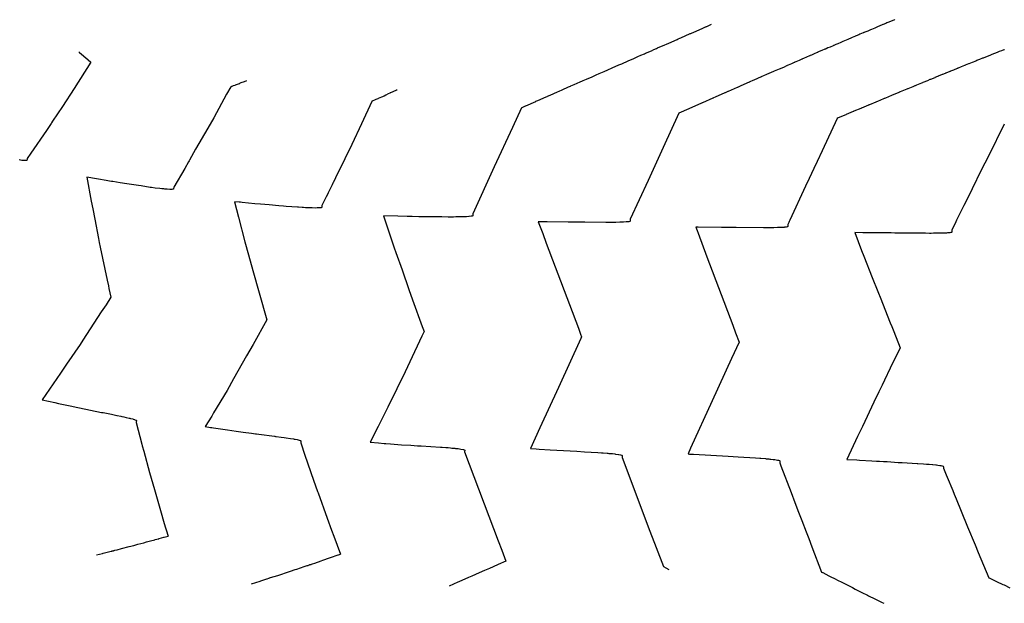
# Model space of a CAD drawing. Extents: x 2080340 to 2085376, y 13836405 to 13843045.
# Drawn here: x 2082815 to 2082945, y 13840551 to 13840628 of the extents above; entities that cross this region are included whole.
import ezdxf

# ---------------------------------------------------------------- set-up
doc = ezdxf.new("R2010")
doc.units = 0
doc.header["$MEASUREMENT"] = 0
doc.layers.add('C-TOPO-MAJR', color=3, linetype='Continuous')
doc.layers.add('C-TOPO-MINR', color=2, linetype='Continuous')

msp = doc.modelspace()

# ---------------------------------------------------------------- linework, layer by layer
at = {"layer": 'C-TOPO-MAJR', "elevation": 1420, "flags": 128}
for points in [[(2082930.76, 13840628.5), (2082930.75, 13840628.49), (2082930.44, 13840628.36), (2082930.42, 13840628.36), (2082929.86, 13840628.12), (2082929.83, 13840628.11), (2082929.73, 13840628.07), (2082929.7, 13840628.06), (2082929.6, 13840628.01), (2082929.25, 13840627.87), (2082929.2, 13840627.84), (2082928.72, 13840627.64), (2082928.69, 13840627.63), (2082928.59, 13840627.59), (2082928.21, 13840627.43), (2082928.13, 13840627.39), (2082927.7, 13840627.22), (2082927.67, 13840627.2), (2082927.58, 13840627.16), (2082927.19, 13840627), (2082927.06, 13840626.95), (2082926.69, 13840626.79), (2082926.66, 13840626.77), (2082926.57, 13840626.74), (2082926.16, 13840626.57), (2082926.01, 13840626.5), (2082925.67, 13840626.36), (2082925.64, 13840626.34), (2082925.56, 13840626.31), (2082925.15, 13840626.13), (2082924.96, 13840626.05), (2082924.65, 13840625.92), (2082924.63, 13840625.91), (2082924.55, 13840625.88), (2082924.14, 13840625.7), (2082923.91, 13840625.61), (2082923.64, 13840625.49), (2082923.23, 13840625.32), (2082922.97, 13840625.21), (2082922.72, 13840625.1), (2082922.69, 13840625.09), (2082922.62, 13840625.06), (2082922.22, 13840624.88), (2082921.93, 13840624.76), (2082921.7, 13840624.66), (2082921.68, 13840624.65), (2082921.61, 13840624.62), (2082921.58, 13840624.61), (2082921.52, 13840624.58), (2082921.12, 13840624.41), (2082920.79, 13840624.27), (2082920.59, 13840624.18), (2082920.57, 13840624.17), (2082920.51, 13840624.15), (2082920.12, 13840623.98), (2082919.76, 13840623.82), (2082919.58, 13840623.74), (2082919.55, 13840623.73), (2082919.49, 13840623.71), (2082919.12, 13840623.55), (2082918.72, 13840623.37), (2082918.56, 13840623.3), (2082918.54, 13840623.29), (2082918.48, 13840623.27), (2082918.13, 13840623.11), (2082917.69, 13840622.92), (2082917.55, 13840622.86), (2082917.52, 13840622.85), (2082917.47, 13840622.83), (2082917.13, 13840622.68), (2082916.66, 13840622.47), (2082916.53, 13840622.42), (2082916.51, 13840622.41), (2082916.46, 13840622.39), (2082916.13, 13840622.24), (2082915.63, 13840622.02), (2082915.51, 13840621.97), (2082915.07, 13840621.78), (2082914.82, 13840621.67), (2082914.74, 13840621.63), (2082913.82, 13840621.23), (2082913.43, 13840621.06), (2082913.22, 13840620.97), (2082913.16, 13840620.94), (2082913.13, 13840620.93), (2082912.13, 13840620.49), (2082912.02, 13840620.44), (2082911.6, 13840620.26), (2082911.56, 13840620.24), (2082911.53, 13840620.23), (2082910.43, 13840619.75), (2082910.35, 13840619.71), (2082909.99, 13840619.55), (2082909.96, 13840619.54), (2082909.93, 13840619.52), (2082908.74, 13840619), (2082908.72, 13840618.99), (2082908.69, 13840618.98), (2082908.37, 13840618.84), (2082908.33, 13840618.82), (2082907.05, 13840618.26), (2082906.8, 13840618.15), (2082906.78, 13840618.14), (2082906.77, 13840618.14), (2082906.74, 13840618.13), (2082905.36, 13840617.52), (2082905.35, 13840617.52), (2082905.33, 13840617.51), (2082905.32, 13840617.5), (2082905.15, 13840617.43), (2082903.66, 13840616.77), (2082903.66, 13840616.77), (2082903.65, 13840616.77), (2082903.65, 13840616.77), (2082903.65, 13840616.77), (2082903.57, 13840616.73), (2082903.56, 13840616.73), (2082902.24, 13840616.15)], [(2082902.24, 13840616.15), (2082900.15, 13840611.59), (2082898.17, 13840607.25), (2082895.82, 13840602.11), (2082895.82, 13840602.06), (2082895.81, 13840601.86), (2082895.8, 13840601.85), (2082895.75, 13840601.82), (2082895.61, 13840601.79), (2082895.58, 13840601.79), (2082895.54, 13840601.78), (2082895.31, 13840601.76), (2082895.28, 13840601.75), (2082894.94, 13840601.73), (2082894.81, 13840601.72), (2082894.47, 13840601.71), (2082894.43, 13840601.71), (2082893.92, 13840601.7), (2082893.45, 13840601.69), (2082893.28, 13840601.69), (2082892.85, 13840601.69), (2082892.58, 13840601.69), (2082889.81, 13840601.72), (2082887.6, 13840601.74), (2082884.81, 13840601.76), (2082883.65, 13840601.78), (2082884.24, 13840600.22), (2082884.71, 13840598.97), (2082888.96, 13840587.69), (2082889.3, 13840586.79), (2082889.33, 13840586.7), (2082889.38, 13840586.57), (2082889.28, 13840586.35), (2082886.32, 13840579.88), (2082883.87, 13840574.52), (2082882.63, 13840571.79), (2082883.37, 13840571.75), (2082883.78, 13840571.73), (2082885.24, 13840571.64), (2082888.77, 13840571.43), (2082889.77, 13840571.37), (2082891.54, 13840571.27), (2082891.99, 13840571.24), (2082892.24, 13840571.22), (2082892.74, 13840571.18), (2082892.87, 13840571.17), (2082892.96, 13840571.16), (2082893.43, 13840571.12), (2082893.45, 13840571.12), (2082893.76, 13840571.08), (2082893.88, 13840571.07), (2082893.89, 13840571.07), (2082893.9, 13840571.07), (2082894.26, 13840571.02), (2082894.29, 13840571.01), (2082894.53, 13840570.97), (2082894.66, 13840570.93), (2082894.69, 13840570.92), (2082894.7, 13840570.91), (2082894.75, 13840570.88), (2082894.75, 13840570.83), (2082894.74, 13840570.63), (2082898.42, 13840560.88), (2082899.23, 13840558.73), (2082900.19, 13840556.18)], [(2082900.19, 13840556.18), (2082900.53, 13840556.01), (2082900.9, 13840555.81)]]:
    msp.add_lwpolyline(points, dxfattribs=at)
at = {"layer": 'C-TOPO-MINR', "flags": 128}
for points, elevation in [([(2082881.42, 13840616.86), (2082881.89, 13840617.07), (2082881.89, 13840617.07), (2082881.97, 13840617.1), (2082882, 13840617.11), (2082883.33, 13840617.7), (2082883.35, 13840617.71), (2082883.59, 13840617.81), (2082884.69, 13840618.3), (2082884.84, 13840618.36), (2082884.87, 13840618.38), (2082885.21, 13840618.52), (2082886.18, 13840618.95), (2082886.4, 13840619.05), (2082886.8, 13840619.22), (2082887.66, 13840619.6), (2082887.93, 13840619.72), (2082887.98, 13840619.74), (2082888.42, 13840619.93), (2082889.21, 13840620.28), (2082889.52, 13840620.42), (2082889.59, 13840620.44), (2082890.05, 13840620.65), (2082890.77, 13840620.96), (2082891.13, 13840621.12), (2082891.21, 13840621.16), (2082891.29, 13840621.19), (2082891.69, 13840621.37), (2082892.35, 13840621.65), (2082892.84, 13840621.87), (2082893.43, 13840622.13), (2082894.29, 13840622.51), (2082894.68, 13840622.68), (2082895.54, 13840623.06), (2082896.08, 13840623.29), (2082896.18, 13840623.34), (2082896.19, 13840623.34), (2082896.8, 13840623.61), (2082897.23, 13840623.8), (2082897.68, 13840623.99), (2082897.81, 13840624.05), (2082898.61, 13840624.4), (2082898.93, 13840624.54), (2082899.29, 13840624.7), (2082899.42, 13840624.76), (2082900.38, 13840625.18), (2082900.62, 13840625.28), (2082900.9, 13840625.4), (2082902.01, 13840625.89), (2082902.15, 13840625.95), (2082902.35, 13840626.04), (2082902.51, 13840626.11), (2082903.74, 13840626.65), (2082903.82, 13840626.69), (2082903.83, 13840626.69), (2082904, 13840626.77), (2082904, 13840626.77), (2082904.12, 13840626.82), (2082905.41, 13840627.38), (2082905.5, 13840627.43), (2082905.66, 13840627.5), (2082905.7, 13840627.51), (2082905.74, 13840627.53), (2082905.89, 13840627.59), (2082905.92, 13840627.61), (2082906.02, 13840627.65), (2082906.56, 13840627.89)], 1421), ([(2082822.94, 13840624.23), (2082822.97, 13840624.21), (2082822.97, 13840624.2), (2082823.04, 13840624.15), (2082823.05, 13840624.14), (2082823.56, 13840623.71), (2082823.91, 13840623.41), (2082823.98, 13840623.35), (2082823.98, 13840623.35), (2082823.98, 13840623.34), (2082824.16, 13840623.19), (2082824.55, 13840622.87)], 1424), ([(2082945.27, 13840624.55), (2082945.21, 13840624.52), (2082945.17, 13840624.51), (2082944.85, 13840624.38), (2082944.57, 13840624.27), (2082944.29, 13840624.16), (2082943.95, 13840624.03), (2082943.6, 13840623.88), (2082943.41, 13840623.81), (2082943.33, 13840623.78), (2082943.32, 13840623.77), (2082942.96, 13840623.63), (2082942.45, 13840623.43), (2082942.43, 13840623.41), (2082942.36, 13840623.39), (2082941.98, 13840623.24), (2082941.58, 13840623.08), (2082941.57, 13840623.07), (2082941.48, 13840623.04), (2082941.47, 13840623.03), (2082940.98, 13840622.83), (2082940.55, 13840622.66), (2082940.5, 13840622.64), (2082940.07, 13840622.47), (2082940.03, 13840622.45), (2082939.99, 13840622.44), (2082939.54, 13840622.25), (2082939.15, 13840622.09), (2082939.08, 13840622.07), (2082939.04, 13840622.05), (2082939.01, 13840622.04), (2082938.52, 13840621.84), (2082938.14, 13840621.69), (2082938.09, 13840621.66), (2082938.05, 13840621.65), (2082938.02, 13840621.64), (2082937.51, 13840621.43), (2082937.47, 13840621.41), (2082937.44, 13840621.4), (2082937.07, 13840621.25), (2082937.04, 13840621.24), (2082936.49, 13840621.01), (2082936.45, 13840621), (2082936.43, 13840620.99), (2082936.07, 13840620.84), (2082936.05, 13840620.83), (2082935.48, 13840620.6), (2082935.43, 13840620.58), (2082935.42, 13840620.58), (2082935.08, 13840620.43), (2082935.07, 13840620.43), (2082934.46, 13840620.18), (2082934.41, 13840620.16), (2082934.41, 13840620.16), (2082934.28, 13840620.1), (2082933.63, 13840619.84), (2082933.45, 13840619.76), (2082933.43, 13840619.75), (2082933.15, 13840619.64), (2082932.48, 13840619.36), (2082932.47, 13840619.36), (2082932.43, 13840619.34), (2082932.38, 13840619.32), (2082932.16, 13840619.23), (2082931.46, 13840618.94), (2082931.45, 13840618.94), (2082931.42, 13840618.92), (2082931.41, 13840618.92), (2082931.38, 13840618.91), (2082931.31, 13840618.88), (2082930.56, 13840618.56), (2082930.4, 13840618.5), (2082930.33, 13840618.47), (2082929.54, 13840618.14), (2082929.42, 13840618.09), (2082929.41, 13840618.08), (2082929.39, 13840618.07), (2082929.38, 13840618.07), (2082929.36, 13840618.06), (2082929.28, 13840618.03), (2082928.47, 13840617.69), (2082928.37, 13840617.65), (2082928.37, 13840617.65), (2082928.35, 13840617.64), (2082928.28, 13840617.61), (2082927.43, 13840617.25), (2082927.36, 13840617.22), (2082927.35, 13840617.22), (2082927.34, 13840617.21), (2082927.28, 13840617.19), (2082926.39, 13840616.81), (2082926.34, 13840616.79), (2082926.34, 13840616.79), (2082926.33, 13840616.79), (2082926.28, 13840616.76), (2082925.36, 13840616.38), (2082925.33, 13840616.36), (2082925.33, 13840616.36), (2082925.32, 13840616.36), (2082925.28, 13840616.34), (2082924.33, 13840615.94), (2082924.31, 13840615.93), (2082924.31, 13840615.93), (2082924.31, 13840615.93), (2082924.29, 13840615.92), (2082923.3, 13840615.5), (2082923.3, 13840615.5), (2082923.29, 13840615.5), (2082923.15, 13840615.43)], 1419), ([(2082824.55, 13840622.87), (2082824.55, 13840622.87), (2082824.55, 13840622.87), (2082824.54, 13840622.87), (2082822.31, 13840619.39), (2082820.8, 13840617.04), (2082819.48, 13840615.1), (2082819.33, 13840614.87), (2082819.28, 13840614.79), (2082818.66, 13840613.84), (2082816.59, 13840610.83), (2082816.11, 13840610.14), (2082816.1, 13840610.1), (2082816.06, 13840609.89), (2082816.01, 13840609.87), (2082815.99, 13840609.87), (2082815.96, 13840609.87), (2082815.83, 13840609.86), (2082815.67, 13840609.87), (2082815.57, 13840609.88), (2082815.4, 13840609.9), (2082815.22, 13840609.93), (2082815.08, 13840609.95)], 1424), ([(2082843.01, 13840619.64), (2082843.01, 13840619.64), (2082843.01, 13840619.64), (2082843.01, 13840619.64), (2082843.01, 13840619.64), (2082843.01, 13840619.64), (2082842.47, 13840618.65), (2082840.77, 13840615.53), (2082839.98, 13840614.15), (2082838.38, 13840611.39), (2082837.56, 13840609.92), (2082837.52, 13840609.84), (2082837.43, 13840609.68), (2082836.95, 13840608.84), (2082835.48, 13840606.36), (2082835.45, 13840606.17), (2082835.44, 13840606.11), (2082835.43, 13840606.1), (2082835.38, 13840606.08), (2082835.35, 13840606.07), (2082835.22, 13840606.06), (2082834.96, 13840606.06), (2082834.96, 13840606.06), (2082834.96, 13840606.06), (2082834.95, 13840606.06), (2082834.61, 13840606.08), (2082834.31, 13840606.11), (2082834.16, 13840606.12), (2082833.92, 13840606.14), (2082833.64, 13840606.17), (2082833.05, 13840606.24), (2082833.04, 13840606.24), (2082832.56, 13840606.31), (2082832.38, 13840606.33), (2082831.17, 13840606.51), (2082830.83, 13840606.56), (2082829.3, 13840606.79), (2082828.41, 13840606.93), (2082827.42, 13840607.09), (2082827.25, 13840607.12), (2082826.99, 13840607.16), (2082826.55, 13840607.23), (2082825.54, 13840607.4), (2082825.26, 13840607.45), (2082824.01, 13840607.66), (2082824.57, 13840604.51), (2082824.78, 13840603.49), (2082825.06, 13840602.12), (2082825.55, 13840599.57), (2082825.65, 13840599.04), (2082825.78, 13840598.4), (2082826.7, 13840594.04), (2082826.85, 13840593.32), (2082826.92, 13840592.95), (2082827.18, 13840591.79), (2082826.54, 13840590.79), (2082826.33, 13840590.47), (2082825.91, 13840589.85), (2082823.46, 13840586.11), (2082823.11, 13840585.57), (2082821.31, 13840582.95), (2082820.53, 13840581.78), (2082818.09, 13840578.25), (2082819.77, 13840577.88), (2082820.26, 13840577.77), (2082821.82, 13840577.43), (2082822.82, 13840577.22), (2082823.88, 13840577), (2082824.5, 13840576.88), (2082825.94, 13840576.58), (2082826.18, 13840576.54), (2082827.26, 13840576.32), (2082827.98, 13840576.18), (2082827.99, 13840576.18), (2082827.99, 13840576.17), (2082828, 13840576.17), (2082828.49, 13840576.07), (2082828.64, 13840576.04), (2082828.88, 13840575.98), (2082829.21, 13840575.91), (2082829.58, 13840575.83), (2082829.69, 13840575.8), (2082829.75, 13840575.78), (2082830.06, 13840575.7), (2082830.06, 13840575.7), (2082830.07, 13840575.7), (2082830.12, 13840575.68), (2082830.14, 13840575.67), (2082830.32, 13840575.62), (2082830.34, 13840575.61), (2082830.48, 13840575.56), (2082830.51, 13840575.55), (2082830.52, 13840575.54), (2082830.56, 13840575.5), (2082830.53, 13840575.3), (2082830.52, 13840575.25), (2082831.26, 13840572.38), (2082831.26, 13840572.38), (2082831.33, 13840572.16), (2082831.53, 13840571.46), (2082832.28, 13840568.63), (2082832.28, 13840568.62), (2082832.93, 13840566.39), (2082833.75, 13840563.59), (2082834.24, 13840561.89), (2082834.4, 13840561.33), (2082834.4, 13840561.33), (2082834.48, 13840561.05), (2082834.48, 13840561.05), (2082834.73, 13840560.22)], 1423), ([(2082843.01, 13840619.64), (2082843.15, 13840619.7), (2082843.2, 13840619.72), (2082843.28, 13840619.75), (2082843.37, 13840619.78), (2082843.39, 13840619.78), (2082843.4, 13840619.79), (2082843.61, 13840619.86), (2082843.65, 13840619.88), (2082843.66, 13840619.88), (2082844.18, 13840620.08), (2082844.2, 13840620.08), (2082844.21, 13840620.09), (2082844.24, 13840620.1), (2082844.41, 13840620.17), (2082844.82, 13840620.32), (2082845.15, 13840620.44)], 1423), ([(2082861.65, 13840617.71), (2082861.67, 13840617.71), (2082861.67, 13840617.71), (2082862.24, 13840617.97), (2082862.48, 13840618.08), (2082862.5, 13840618.08), (2082862.51, 13840618.09), (2082862.55, 13840618.11), (2082862.98, 13840618.31), (2082863.1, 13840618.36), (2082863.28, 13840618.45), (2082863.51, 13840618.55), (2082863.56, 13840618.57), (2082863.56, 13840618.58), (2082863.88, 13840618.72), (2082864.07, 13840618.81), (2082864.15, 13840618.85), (2082864.16, 13840618.85), (2082864.17, 13840618.86), (2082864.88, 13840619.18), (2082864.91, 13840619.2), (2082865.01, 13840619.24)], 1422), ([(2082861.65, 13840617.71), (2082861.65, 13840617.71), (2082861.65, 13840617.7), (2082861.65, 13840617.7), (2082860.29, 13840614.74), (2082859.03, 13840612.01), (2082858.09, 13840610.09), (2082856.86, 13840607.59), (2082856.55, 13840606.93), (2082856.52, 13840606.88), (2082856.43, 13840606.68), (2082855.9, 13840605.61), (2082855.83, 13840605.46), (2082855.64, 13840605.08), (2082855.06, 13840603.93), (2082855.05, 13840603.76), (2082855.04, 13840603.68), (2082855.02, 13840603.67), (2082854.98, 13840603.64), (2082854.89, 13840603.63), (2082854.82, 13840603.62), (2082854.69, 13840603.61), (2082854.56, 13840603.6), (2082854.44, 13840603.6), (2082854.21, 13840603.59), (2082853.77, 13840603.6), (2082853.77, 13840603.6), (2082853.76, 13840603.6), (2082853.76, 13840603.6), (2082853.35, 13840603.61), (2082853.24, 13840603.62), (2082852.91, 13840603.63), (2082852.64, 13840603.65), (2082852.44, 13840603.66), (2082851.97, 13840603.69), (2082851.86, 13840603.69), (2082850.34, 13840603.81), (2082849.97, 13840603.84), (2082849.39, 13840603.89), (2082848.08, 13840604), (2082846.95, 13840604.1), (2082846.18, 13840604.17), (2082844.51, 13840604.33), (2082844.29, 13840604.36), (2082844.15, 13840604.37), (2082843.53, 13840604.43), (2082844.05, 13840602.4), (2082844.89, 13840599.11), (2082845.37, 13840597.4), (2082845.92, 13840595.32), (2082846.76, 13840592.4), (2082847.79, 13840588.82), (2082845.98, 13840585.56), (2082845.09, 13840584.03), (2082843.4, 13840581.02), (2082842.53, 13840579.48), (2082840.75, 13840576.51), (2082840.5, 13840576.06), (2082839.66, 13840574.69), (2082840.35, 13840574.58), (2082840.5, 13840574.56), (2082840.75, 13840574.52), (2082842.58, 13840574.25), (2082843.75, 13840574.08), (2082844.66, 13840573.96), (2082845.74, 13840573.81), (2082846.31, 13840573.73), (2082846.43, 13840573.72), (2082846.75, 13840573.68), (2082848.8, 13840573.41), (2082848.83, 13840573.41), (2082848.95, 13840573.4), (2082849.01, 13840573.39), (2082849.68, 13840573.3), (2082850.08, 13840573.25), (2082850.34, 13840573.21), (2082850.92, 13840573.12), (2082850.92, 13840573.12), (2082850.92, 13840573.12), (2082851.31, 13840573.06), (2082851.4, 13840573.04), (2082851.51, 13840573.02), (2082851.79, 13840572.97), (2082851.93, 13840572.94), (2082852.07, 13840572.9), (2082852.17, 13840572.87), (2082852.24, 13840572.85), (2082852.26, 13840572.83), (2082852.29, 13840572.8), (2082852.28, 13840572.63), (2082852.27, 13840572.55), (2082852.83, 13840570.9), (2082852.83, 13840570.9), (2082853.95, 13840567.6), (2082853.95, 13840567.6), (2082854.49, 13840566.12), (2082854.56, 13840565.93), (2082855.78, 13840562.58), (2082856.35, 13840560.99), (2082856.35, 13840560.98), (2082856.63, 13840560.19), (2082856.63, 13840560.19), (2082857.52, 13840557.85)], 1422), ([(2082881.42, 13840616.86), (2082880.23, 13840614.26), (2082877.84, 13840609.03), (2082875, 13840602.82), (2082875, 13840602.81), (2082874.99, 13840602.57), (2082874.99, 13840602.57), (2082874.93, 13840602.53), (2082874.82, 13840602.51), (2082874.77, 13840602.5), (2082874.51, 13840602.47), (2082874.49, 13840602.47), (2082874.18, 13840602.45), (2082874.12, 13840602.44), (2082874.04, 13840602.44), (2082873.65, 13840602.42), (2082873.48, 13840602.42), (2082873.1, 13840602.41), (2082872.77, 13840602.41), (2082872.47, 13840602.4), (2082872.19, 13840602.4), (2082871.76, 13840602.4), (2082870.91, 13840602.41), (2082870.5, 13840602.41), (2082869.35, 13840602.43), (2082868.9, 13840602.43), (2082867.86, 13840602.45), (2082867, 13840602.46), (2082866.31, 13840602.48), (2082865.1, 13840602.51), (2082863.22, 13840602.57), (2082864.63, 13840598.34), (2082864.85, 13840597.71), (2082865.66, 13840595.42), (2082866.56, 13840592.81), (2082867.02, 13840591.47), (2082868.33, 13840587.93), (2082868.56, 13840587.29), (2082868.28, 13840586.67), (2082866.69, 13840583.25), (2082866.05, 13840581.95), (2082864.98, 13840579.68), (2082863.76, 13840577.26), (2082862.89, 13840575.51), (2082862.68, 13840575.08), (2082862.5, 13840574.72), (2082861.43, 13840572.62), (2082862.53, 13840572.53), (2082863.31, 13840572.47), (2082863.51, 13840572.46), (2082864.11, 13840572.41), (2082865.6, 13840572.3), (2082866.81, 13840572.22), (2082867.7, 13840572.16), (2082868.19, 13840572.13), (2082869.46, 13840572.05), (2082870.72, 13840571.98), (2082870.97, 13840571.96), (2082871.42, 13840571.93), (2082871.76, 13840571.91), (2082872.06, 13840571.88), (2082872.25, 13840571.86), (2082872.61, 13840571.83), (2082872.72, 13840571.82), (2082873.07, 13840571.78), (2082873.41, 13840571.73), (2082873.44, 13840571.73), (2082873.71, 13840571.68), (2082873.71, 13840571.68), (2082873.71, 13840571.68), (2082873.77, 13840571.66), (2082873.87, 13840571.63), (2082873.88, 13840571.63), (2082873.88, 13840571.63), (2082873.93, 13840571.59), (2082873.93, 13840571.58), (2082873.92, 13840571.34), (2082878.36, 13840559.57), (2082878.82, 13840558.35), (2082879.37, 13840556.9)], 1421), ([(2082923.15, 13840615.43), (2082921.15, 13840611.14), (2082920.5, 13840609.76), (2082920.07, 13840608.82), (2082919.46, 13840607.5), (2082918.99, 13840606.49), (2082916.92, 13840602), (2082916.83, 13840601.8), (2082916.78, 13840601.7), (2082916.64, 13840601.4), (2082916.63, 13840601.17), (2082916.63, 13840601.15), (2082916.58, 13840601.11), (2082916.57, 13840601.11), (2082916.55, 13840601.1), (2082916.41, 13840601.07), (2082916.21, 13840601.05), (2082916.13, 13840601.04), (2082915.92, 13840601.03), (2082915.76, 13840601.02), (2082915.58, 13840601.01), (2082915.29, 13840601), (2082914.8, 13840600.99), (2082914.73, 13840600.99), (2082914.18, 13840600.98), (2082914.1, 13840600.98), (2082913.57, 13840600.98), (2082913.4, 13840600.98), (2082909.79, 13840601.01), (2082907.88, 13840601.03), (2082904.79, 13840601.06), (2082904.47, 13840601.06), (2082904.64, 13840600.63), (2082904.77, 13840600.28), (2082905.95, 13840597.14), (2082909.35, 13840588.1), (2082909.73, 13840587.11), (2082910.2, 13840585.86), (2082909.2, 13840583.68), (2082906.64, 13840578.08), (2082903.79, 13840571.84), (2082903.45, 13840571.08), (2082903.65, 13840571.07), (2082903.77, 13840571.06), (2082904.18, 13840571.04), (2082908.76, 13840570.77), (2082910.05, 13840570.69), (2082912.36, 13840570.56), (2082912.95, 13840570.52), (2082913.06, 13840570.51), (2082913.68, 13840570.46), (2082913.69, 13840570.46), (2082913.7, 13840570.46), (2082913.75, 13840570.45), (2082914.14, 13840570.42), (2082914.25, 13840570.41), (2082914.4, 13840570.39), (2082914.71, 13840570.36), (2082914.93, 13840570.33), (2082915.08, 13840570.31), (2082915.29, 13840570.27), (2082915.35, 13840570.26), (2082915.38, 13840570.25), (2082915.52, 13840570.21), (2082915.57, 13840570.17), (2082915.57, 13840570.17), (2082915.56, 13840569.94), (2082915.56, 13840569.92), (2082915.72, 13840569.5), (2082917.06, 13840565.99), (2082917.56, 13840564.68), (2082918.06, 13840563.37), (2082918.48, 13840562.28), (2082919.06, 13840560.76), (2082919.39, 13840559.89), (2082919.82, 13840558.79), (2082921.1, 13840555.47)], 1419), ([(2082945.24, 13840614.68), (2082943.14, 13840610.46), (2082942.2, 13840608.58), (2082940.99, 13840606.13), (2082940.62, 13840605.39), (2082939.91, 13840603.95), (2082938.94, 13840601.97), (2082938.84, 13840601.76), (2082938.29, 13840600.66), (2082938.29, 13840600.59), (2082938.29, 13840600.41), (2082938.24, 13840600.38), (2082938.22, 13840600.37), (2082938.17, 13840600.36), (2082938.04, 13840600.33), (2082937.88, 13840600.32), (2082937.75, 13840600.3), (2082937.59, 13840600.29), (2082937.35, 13840600.28), (2082936.87, 13840600.26), (2082936.85, 13840600.26), (2082936.78, 13840600.26), (2082936.26, 13840600.25), (2082935.88, 13840600.25), (2082935.58, 13840600.24), (2082935.36, 13840600.24), (2082934.83, 13840600.25), (2082934.79, 13840600.25), (2082934.78, 13840600.25), (2082933.14, 13840600.26), (2082932.78, 13840600.27), (2082931.49, 13840600.28), (2082930.78, 13840600.29), (2082930.27, 13840600.3), (2082929.78, 13840600.3), (2082929.18, 13840600.31), (2082928.78, 13840600.31), (2082928.19, 13840600.32), (2082926.78, 13840600.33), (2082926.55, 13840600.33), (2082925.47, 13840600.35), (2082926.39, 13840597.98), (2082926.68, 13840597.25), (2082927.8, 13840594.4), (2082928.52, 13840592.57), (2082928.91, 13840591.58), (2082929.44, 13840590.24), (2082930.16, 13840588.42), (2082930.36, 13840587.91), (2082930.62, 13840587.27), (2082931.47, 13840585.13), (2082930.17, 13840582.43), (2082929.41, 13840580.83), (2082929.09, 13840580.18), (2082928.67, 13840579.28), (2082928.02, 13840577.92), (2082926.49, 13840574.71), (2082925.86, 13840573.37), (2082924.44, 13840570.36), (2082925.75, 13840570.29), (2082926.12, 13840570.27), (2082927.75, 13840570.17), (2082928.33, 13840570.14), (2082928.75, 13840570.11), (2082929.27, 13840570.08), (2082929.75, 13840570.06), (2082931.2, 13840569.97), (2082931.75, 13840569.94), (2082933.73, 13840569.83), (2082933.74, 13840569.83), (2082933.79, 13840569.82), (2082933.82, 13840569.82), (2082934.54, 13840569.77), (2082934.94, 13840569.74), (2082935.21, 13840569.72), (2082935.33, 13840569.71), (2082935.74, 13840569.68), (2082935.79, 13840569.67), (2082935.8, 13840569.67), (2082936.19, 13840569.63), (2082936.3, 13840569.62), (2082936.44, 13840569.6), (2082936.7, 13840569.57), (2082936.86, 13840569.54), (2082936.99, 13840569.52), (2082937.05, 13840569.5), (2082937.17, 13840569.47), (2082937.21, 13840569.44), (2082937.23, 13840569.43), (2082937.22, 13840569.36), (2082937.22, 13840569.18), (2082937.57, 13840568.31), (2082937.68, 13840568.03), (2082938.42, 13840566.24), (2082938.61, 13840565.78), (2082938.86, 13840565.16), (2082939.53, 13840563.53), (2082940.39, 13840561.45), (2082941.38, 13840559.06), (2082941.8, 13840558.04), (2082943.19, 13840554.71)], 1418), ([(2082825.29, 13840557.74), (2082825.29, 13840557.74), (2082825.29, 13840557.74), (2082826.05, 13840557.93), (2082826.17, 13840557.96), (2082827.22, 13840558.22), (2082827.24, 13840558.22), (2082827.24, 13840558.22), (2082827.32, 13840558.24), (2082827.36, 13840558.25), (2082827.51, 13840558.29), (2082827.53, 13840558.3), (2082827.58, 13840558.31), (2082827.62, 13840558.32), (2082827.69, 13840558.34), (2082828.03, 13840558.41), (2082828.6, 13840558.56), (2082829.58, 13840558.82), (2082829.58, 13840558.82), (2082829.58, 13840558.82), (2082830.21, 13840558.99), (2082830.74, 13840559.13), (2082831.53, 13840559.34), (2082831.9, 13840559.44), (2082832.61, 13840559.63), (2082832.8, 13840559.68), (2082833, 13840559.73), (2082833.05, 13840559.75), (2082833.26, 13840559.81), (2082833.5, 13840559.87), (2082833.53, 13840559.88), (2082833.56, 13840559.89), (2082834.19, 13840560.07), (2082834.23, 13840560.08), (2082834.23, 13840560.08), (2082834.23, 13840560.08), (2082834.23, 13840560.08), (2082834.73, 13840560.22)], 1423), ([(2082845.74, 13840553.91), (2082845.75, 13840553.92), (2082845.75, 13840553.92), (2082846.9, 13840554.28), (2082846.9, 13840554.28), (2082846.9, 13840554.28), (2082847, 13840554.32), (2082847.8, 13840554.57), (2082847.84, 13840554.58), (2082848.04, 13840554.64), (2082848.09, 13840554.66), (2082848.15, 13840554.68), (2082848.6, 13840554.81), (2082848.77, 13840554.86), (2082849.24, 13840555.02), (2082849.24, 13840555.02), (2082849.24, 13840555.02), (2082849.64, 13840555.15), (2082850.38, 13840555.4), (2082850.9, 13840555.58), (2082851.52, 13840555.78), (2082851.52, 13840555.78), (2082851.52, 13840555.78), (2082851.52, 13840555.78), (2082851.73, 13840555.85), (2082852.74, 13840556.19), (2082853.12, 13840556.32), (2082853.23, 13840556.35), (2082853.29, 13840556.38), (2082853.42, 13840556.42), (2082853.49, 13840556.44), (2082853.63, 13840556.48), (2082853.69, 13840556.5), (2082853.82, 13840556.55), (2082854.13, 13840556.66), (2082854.95, 13840556.95), (2082855.17, 13840557.02), (2082856.08, 13840557.34), (2082856.08, 13840557.34), (2082856.08, 13840557.34), (2082856.08, 13840557.35), (2082856.08, 13840557.35), (2082856.21, 13840557.39), (2082857.21, 13840557.74), (2082857.24, 13840557.75), (2082857.52, 13840557.85)], 1422), ([(2082879.37, 13840556.9), (2082878.35, 13840556.45), (2082878.25, 13840556.41), (2082877.2, 13840555.95), (2082876.56, 13840555.66), (2082875.83, 13840555.35), (2082874.87, 13840554.92), (2082874.43, 13840554.73), (2082873.17, 13840554.18), (2082873.01, 13840554.11), (2082871.88, 13840553.61)], 1421), ([(2082921.1, 13840555.47), (2082921.22, 13840555.41), (2082921.24, 13840555.4), (2082922.06, 13840554.98), (2082922.23, 13840554.89), (2082922.91, 13840554.55), (2082923.21, 13840554.39), (2082923.77, 13840554.11), (2082924.19, 13840553.9), (2082924.64, 13840553.67), (2082925.18, 13840553.4), (2082925.53, 13840553.22), (2082926.16, 13840552.9), (2082926.42, 13840552.77), (2082927.14, 13840552.41), (2082927.31, 13840552.32), (2082928.13, 13840551.92), (2082928.22, 13840551.87), (2082929.11, 13840551.42), (2082929.12, 13840551.42), (2082929.3, 13840551.33)], 1419), ([(2082943.19, 13840554.71), (2082943.23, 13840554.7), (2082943.23, 13840554.69), (2082944.14, 13840554.26), (2082944.22, 13840554.23), (2082945.06, 13840553.82), (2082945.2, 13840553.76), (2082945.98, 13840553.39)], 1418)]:
    msp.add_lwpolyline(points, dxfattribs=dict(at, elevation=elevation))

doc.saveas('drawing.dxf')
